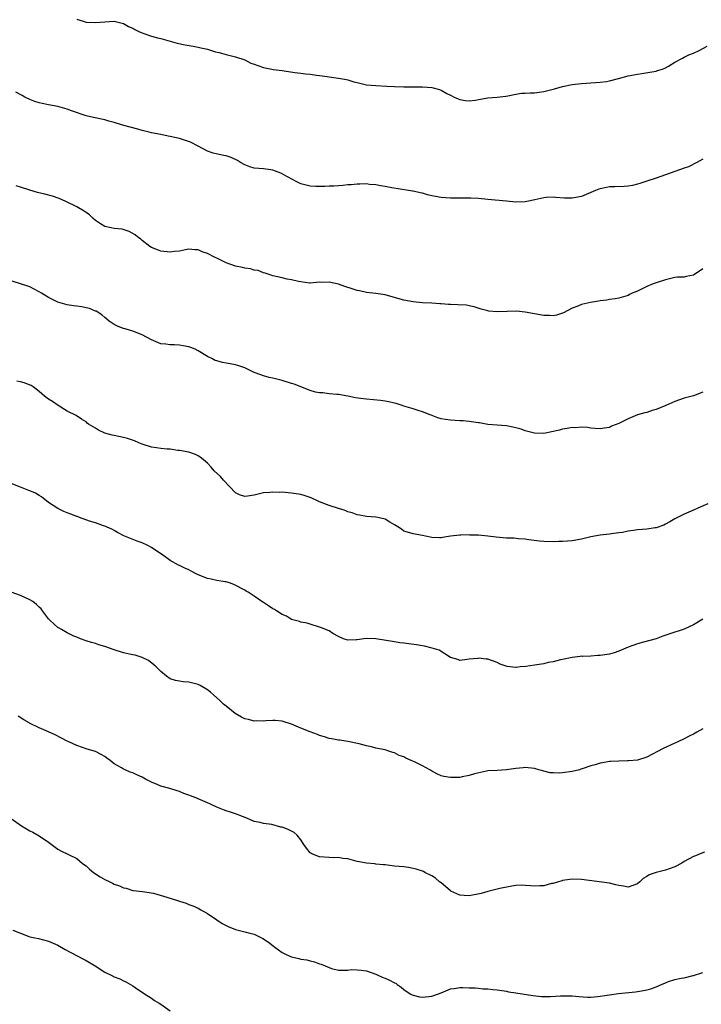
# Model space of a CAD drawing. Units: inches. Extents: x 2619000 to 2622000, y 1512000 to 1515000.
# Drawn here: x 2620829 to 2620975, y 1512411 to 1512622 of the extents above; entities that cross this region are included whole.
import ezdxf

# ---------------------------------------------------------------- set-up
doc = ezdxf.new("R2010")
doc.units = ezdxf.units.IN
doc.header["$MEASUREMENT"] = 0
doc.layers.add('LD26191512_10ft', color=73, linetype='Continuous')

msp = doc.modelspace()

# ---------------------------------------------------------------- linework, layer by layer
at = {"layer": 'LD26191512_10ft'}
for points, elevation in [([(2620841, 1512621.68), (2620843, 1512621.07), (2620845, 1512620.95), (2620847, 1512621.12), (2620849, 1512621.23), (2620851, 1512620.79), (2620852.11, 1512620.11), (2620853, 1512619.75), (2620853.44, 1512619.44), (2620854.47, 1512619), (2620855, 1512618.75), (2620855.36, 1512618.64), (2620857, 1512618.07), (2620858.31, 1512617.7), (2620859, 1512617.52), (2620861, 1512616.94), (2620862.54, 1512616.54), (2620864.22, 1512616.22), (2620865.92, 1512615.92), (2620867, 1512615.71), (2620867.58, 1512615.58), (2620869, 1512615.23), (2620869.84, 1512615), (2620870.71, 1512614.71), (2620871.48, 1512614.52), (2620873, 1512614.11), (2620874.16, 1512613.84), (2620875, 1512613.63), (2620877, 1512612.96), (2620878.29, 1512612.29), (2620879, 1512612.07), (2620879.74, 1512611.74), (2620881, 1512611.34), (2620883.1, 1512610.9), (2620885, 1512610.67), (2620885.41, 1512610.59), (2620887.7, 1512610.3), (2620889, 1512610.09), (2620889.97, 1512609.97), (2620891, 1512609.88), (2620892.3, 1512609.7), (2620893, 1512609.65), (2620894.62, 1512609.38), (2620895, 1512609.36), (2620897, 1512609.07), (2620898.74, 1512608.74), (2620899, 1512608.71), (2620900.3, 1512608.3), (2620901, 1512608.13), (2620901.89, 1512607.89), (2620903, 1512607.63), (2620905, 1512607.45), (2620907.37, 1512607.37), (2620909, 1512607.27), (2620911, 1512607.17), (2620913, 1512607.17), (2620915, 1512607.21), (2620917, 1512607.05), (2620918.62, 1512606.62), (2620919, 1512606.45), (2620920.21, 1512605.78), (2620921, 1512605.42), (2620921.78, 1512605), (2620922.61, 1512604.61), (2620923, 1512604.45), (2620924.24, 1512604.24), (2620925, 1512604.21), (2620926.37, 1512604.37), (2620927, 1512604.51), (2620929, 1512604.81), (2620931, 1512604.96), (2620932.81, 1512605.19), (2620933.25, 1512605.25), (2620935, 1512605.62), (2620936.18, 1512605.82), (2620937, 1512605.84), (2620938.06, 1512605.94), (2620939, 1512605.94), (2620941, 1512606.22), (2620942.66, 1512606.66), (2620943.24, 1512606.76), (2620945, 1512607.28), (2620947, 1512607.7), (2620949, 1512607.93), (2620953, 1512608.19), (2620954.36, 1512608.36), (2620955, 1512608.48), (2620956.95, 1512608.95), (2620959, 1512609.52), (2620960.24, 1512609.76), (2620961, 1512609.93), (2620961.97, 1512610.03), (2620963.69, 1512610.31), (2620965, 1512610.55), (2620965.33, 1512610.67), (2620966.35, 1512611), (2620967, 1512611.28), (2620967.64, 1512611.64), (2620969, 1512612.46), (2620970.65, 1512613.35), (2620971, 1512613.52), (2620971.98, 1512614.02), (2620973, 1512614.43), (2620974.18, 1512615), (2620975.9, 1512615.9)], 9300), ([(2620975, 1512591.69), (2620973.74, 1512591), (2620971.9, 1512590.1), (2620971, 1512589.75), (2620965, 1512587.64), (2620962.99, 1512587), (2620961.52, 1512586.48), (2620961, 1512586.33), (2620959.93, 1512586.07), (2620959, 1512585.92), (2620958.14, 1512585.86), (2620956.19, 1512585.81), (2620955, 1512585.76), (2620954.35, 1512585.65), (2620953, 1512585.38), (2620952.72, 1512585.28), (2620952.02, 1512585), (2620949, 1512583.74), (2620947, 1512583.34), (2620945.37, 1512583.37), (2620943.5, 1512583.5), (2620943, 1512583.57), (2620941.47, 1512583.47), (2620941, 1512583.45), (2620939.04, 1512583), (2620937.35, 1512582.65), (2620937, 1512582.57), (2620935, 1512582.52), (2620933, 1512582.75), (2620929, 1512583.04), (2620927, 1512583.26), (2620925.36, 1512583.36), (2620925, 1512583.37), (2620921, 1512583.34), (2620919, 1512583.5), (2620917, 1512583.89), (2620916.11, 1512584.11), (2620915, 1512584.4), (2620914.49, 1512584.49), (2620913, 1512584.84), (2620912.85, 1512584.85), (2620912.01, 1512585), (2620908.45, 1512585.55), (2620907, 1512585.85), (2620906.01, 1512585.99), (2620905, 1512586.19), (2620903.69, 1512586.31), (2620903, 1512586.4), (2620901.62, 1512586.38), (2620901, 1512586.39), (2620899.77, 1512586.23), (2620899, 1512586.19), (2620897.94, 1512586.06), (2620897, 1512586.03), (2620896.05, 1512585.95), (2620895, 1512585.94), (2620894.12, 1512585.88), (2620893, 1512585.83), (2620892.15, 1512585.85), (2620891, 1512585.9), (2620889, 1512586.45), (2620887.86, 1512587), (2620887.31, 1512587.31), (2620885.98, 1512587.98), (2620885, 1512588.57), (2620884.68, 1512588.68), (2620883, 1512589.39), (2620882.57, 1512589.43), (2620881, 1512589.61), (2620879, 1512589.8), (2620878.08, 1512590.08), (2620877, 1512590.5), (2620876.05, 1512591), (2620875.44, 1512591.44), (2620874.09, 1512592.09), (2620873, 1512592.42), (2620872.52, 1512592.52), (2620870.84, 1512592.84), (2620870.24, 1512593), (2620869, 1512593.4), (2620867, 1512594.5), (2620865.36, 1512595.36), (2620863.88, 1512595.88), (2620863, 1512596.1), (2620861, 1512596.55), (2620860.61, 1512596.61), (2620859, 1512596.97), (2620857, 1512597.37), (2620856.48, 1512597.52), (2620855, 1512597.84), (2620854.1, 1512598.1), (2620851.09, 1512598.91), (2620849.43, 1512599.43), (2620849, 1512599.53), (2620847.87, 1512599.87), (2620847, 1512600.1), (2620844.62, 1512600.62), (2620843, 1512601), (2620839.92, 1512602.08), (2620839, 1512602.42), (2620837, 1512602.96), (2620835, 1512603.35), (2620833.6, 1512603.6), (2620833, 1512603.75), (2620832.05, 1512604.05), (2620831, 1512604.45), (2620829.9, 1512605), (2620829.36, 1512605.36), (2620827.98, 1512606.02)], 9290), ([(2620975, 1512568.25), (2620973.18, 1512567), (2620973, 1512566.89), (2620971.42, 1512566.58), (2620971, 1512566.48), (2620969.58, 1512566.42), (2620969, 1512566.36), (2620967, 1512565.91), (2620965, 1512565.25), (2620964.34, 1512565), (2620963, 1512564.44), (2620961, 1512563.46), (2620959.89, 1512563), (2620959.29, 1512562.71), (2620959, 1512562.53), (2620957, 1512561.97), (2620956.21, 1512561.79), (2620955, 1512561.68), (2620954.47, 1512561.53), (2620953, 1512561.37), (2620952.7, 1512561.3), (2620950.98, 1512561.02), (2620949, 1512560.58), (2620948.25, 1512560.25), (2620947, 1512559.78), (2620945.19, 1512558.81), (2620945, 1512558.74), (2620943.68, 1512558.32), (2620943, 1512558.19), (2620942.21, 1512558.21), (2620941, 1512558.22), (2620939, 1512558.61), (2620937, 1512558.97), (2620935.14, 1512559.14), (2620933.13, 1512559.13), (2620931, 1512559.05), (2620929.18, 1512559.18), (2620929, 1512559.21), (2620927.58, 1512559.58), (2620926.07, 1512560.07), (2620925, 1512560.32), (2620924.43, 1512560.43), (2620922.54, 1512560.54), (2620921, 1512560.6), (2620920.58, 1512560.58), (2620919, 1512560.72), (2620918.71, 1512560.71), (2620917, 1512560.85), (2620915, 1512560.97), (2620913, 1512561.15), (2620911, 1512561.51), (2620910.24, 1512561.76), (2620907, 1512562.64), (2620905, 1512562.93), (2620903, 1512563.16), (2620901.51, 1512563.52), (2620901, 1512563.6), (2620899.95, 1512563.95), (2620898.42, 1512564.42), (2620897, 1512564.94), (2620895, 1512565.36), (2620893.32, 1512565.32), (2620893, 1512565.35), (2620891, 1512565.18), (2620890.81, 1512565.19), (2620889, 1512565.42), (2620888.47, 1512565.53), (2620887, 1512565.89), (2620886.05, 1512566.05), (2620885, 1512566.27), (2620883, 1512566.73), (2620882.17, 1512567), (2620881.33, 1512567.33), (2620881, 1512567.41), (2620879.85, 1512567.85), (2620879, 1512567.97), (2620878.2, 1512568.2), (2620877, 1512568.36), (2620876.5, 1512568.5), (2620875, 1512568.81), (2620873, 1512569.52), (2620871, 1512570.48), (2620870.64, 1512570.64), (2620869, 1512571.52), (2620867.88, 1512571.88), (2620867, 1512572.3), (2620866.32, 1512572.32), (2620865, 1512572.42), (2620864.3, 1512572.3), (2620863, 1512572.04), (2620861.93, 1512571.93), (2620861, 1512571.8), (2620859, 1512572.03), (2620858.31, 1512572.31), (2620857, 1512572.8), (2620856.68, 1512573), (2620855, 1512574.3), (2620854.63, 1512574.63), (2620854.08, 1512575), (2620853.53, 1512575.53), (2620852.26, 1512576.26), (2620850.72, 1512576.72), (2620849, 1512576.88), (2620848.35, 1512577), (2620847, 1512577.31), (2620846.1, 1512577.9), (2620845, 1512578.6), (2620844.52, 1512579), (2620843.77, 1512579.77), (2620843, 1512580.32), (2620842.59, 1512580.59), (2620841, 1512581.49), (2620838.66, 1512582.66), (2620837.28, 1512583.28), (2620835.81, 1512583.81), (2620834.21, 1512584.21), (2620832.59, 1512584.59), (2620831, 1512585.07), (2620829, 1512585.7), (2620828.03, 1512585.97)], 9280), ([(2620975, 1512541.85), (2620973, 1512541.04), (2620971, 1512540.53), (2620969, 1512539.85), (2620967.06, 1512538.94), (2620965, 1512538.09), (2620964.13, 1512537.87), (2620963, 1512537.5), (2620962.59, 1512537.41), (2620961, 1512536.95), (2620959, 1512536.13), (2620957, 1512535.09), (2620955.47, 1512534.53), (2620955, 1512534.26), (2620953.87, 1512534.13), (2620953, 1512533.99), (2620951.97, 1512534.03), (2620951, 1512534.15), (2620950.29, 1512534.29), (2620949, 1512534.31), (2620947.8, 1512534.2), (2620947, 1512534.25), (2620945.98, 1512534.02), (2620945, 1512533.93), (2620944.29, 1512533.71), (2620943, 1512533.42), (2620941, 1512533.01), (2620939, 1512533.02), (2620937, 1512533.53), (2620936.13, 1512533.87), (2620935, 1512534.21), (2620934.31, 1512534.31), (2620933, 1512534.62), (2620931, 1512534.75), (2620929, 1512534.93), (2620927.23, 1512535.23), (2620927, 1512535.25), (2620925.51, 1512535.51), (2620925, 1512535.53), (2620923.68, 1512535.68), (2620923, 1512535.69), (2620921, 1512535.82), (2620919.94, 1512535.94), (2620919, 1512536.13), (2620918.31, 1512536.31), (2620916.89, 1512536.89), (2620916.65, 1512537), (2620915, 1512537.62), (2620914.07, 1512537.93), (2620913, 1512538.23), (2620911, 1512538.86), (2620910.62, 1512539), (2620909.39, 1512539.39), (2620909, 1512539.5), (2620907.77, 1512539.77), (2620907, 1512539.91), (2620906.02, 1512540.02), (2620903, 1512540.3), (2620902.38, 1512540.38), (2620900.64, 1512540.64), (2620899, 1512540.97), (2620897, 1512541.32), (2620896.67, 1512541.33), (2620895, 1512541.5), (2620893.65, 1512541.65), (2620893, 1512541.66), (2620892.14, 1512541.86), (2620891, 1512542.16), (2620887.53, 1512543.53), (2620887, 1512543.71), (2620885, 1512544.32), (2620884.44, 1512544.44), (2620883, 1512544.82), (2620882.2, 1512545), (2620881, 1512545.32), (2620880.44, 1512545.56), (2620879, 1512546.06), (2620877, 1512547.02), (2620875.52, 1512547.52), (2620875, 1512547.66), (2620873.88, 1512547.88), (2620873, 1512548.02), (2620872.2, 1512548.2), (2620871, 1512548.5), (2620870.63, 1512548.63), (2620869.95, 1512549), (2620869.3, 1512549.3), (2620869, 1512549.46), (2620867, 1512550.67), (2620866.33, 1512551), (2620865.41, 1512551.41), (2620865, 1512551.55), (2620863.78, 1512551.78), (2620863, 1512551.91), (2620861.96, 1512551.96), (2620861, 1512551.95), (2620860.11, 1512552.11), (2620859, 1512552.21), (2620857, 1512553), (2620855, 1512554.1), (2620853, 1512554.88), (2620852.55, 1512555), (2620851.36, 1512555.36), (2620851, 1512555.49), (2620849.9, 1512555.9), (2620849, 1512556.34), (2620847.95, 1512557), (2620847, 1512557.81), (2620846.37, 1512558.37), (2620845.14, 1512559.14), (2620845, 1512559.2), (2620843.71, 1512559.71), (2620843, 1512559.89), (2620842.09, 1512560.09), (2620841, 1512560.21), (2620840.33, 1512560.33), (2620839, 1512560.53), (2620837, 1512561.11), (2620835, 1512562.09), (2620833.49, 1512563), (2620833, 1512563.31), (2620831.91, 1512563.91), (2620831, 1512564.35), (2620830.53, 1512564.53), (2620829, 1512565.05), (2620826.06, 1512565.94)], 9270), ([(2620976.09, 1512517.91), (2620973.96, 1512517), (2620973, 1512516.56), (2620971, 1512515.68), (2620969.61, 1512515), (2620969, 1512514.72), (2620967.93, 1512514.07), (2620967, 1512513.59), (2620966.62, 1512513.38), (2620965, 1512512.81), (2620964.78, 1512512.78), (2620963, 1512512.5), (2620961, 1512512.32), (2620960.18, 1512512.18), (2620959, 1512512.05), (2620957.81, 1512511.81), (2620957, 1512511.71), (2620955.47, 1512511.47), (2620955, 1512511.43), (2620953, 1512511.18), (2620951, 1512510.82), (2620949, 1512510.36), (2620947, 1512509.99), (2620946.07, 1512509.93), (2620945, 1512509.82), (2620944.18, 1512509.82), (2620943, 1512509.76), (2620941, 1512509.82), (2620940.08, 1512509.92), (2620937.78, 1512510.22), (2620937, 1512510.36), (2620935.54, 1512510.46), (2620934.55, 1512510.55), (2620933, 1512510.59), (2620930.78, 1512510.78), (2620929, 1512511.03), (2620927, 1512511.21), (2620925.24, 1512511.24), (2620925, 1512511.26), (2620923.18, 1512511.18), (2620923, 1512511.19), (2620921.03, 1512510.97), (2620919.3, 1512510.7), (2620919, 1512510.61), (2620918.64, 1512510.64), (2620917, 1512510.7), (2620915.66, 1512511), (2620915, 1512511.17), (2620913, 1512511.53), (2620911.83, 1512511.83), (2620911, 1512512.08), (2620910.49, 1512512.49), (2620909.71, 1512513), (2620909, 1512513.43), (2620908.01, 1512513.99), (2620907, 1512514.64), (2620905.44, 1512515), (2620905, 1512515.09), (2620903, 1512515.18), (2620901.49, 1512515.49), (2620901, 1512515.55), (2620899.99, 1512515.99), (2620899, 1512516.24), (2620898.47, 1512516.47), (2620897, 1512516.91), (2620895, 1512517.56), (2620893, 1512518.37), (2620891.2, 1512519.2), (2620891, 1512519.28), (2620889.7, 1512519.7), (2620889, 1512519.89), (2620887, 1512520.21), (2620886.25, 1512520.25), (2620885, 1512520.39), (2620884.37, 1512520.37), (2620883, 1512520.45), (2620882.36, 1512520.36), (2620881, 1512520.26), (2620879, 1512519.79), (2620877.55, 1512519.55), (2620877, 1512519.48), (2620875.86, 1512519.86), (2620875, 1512520.25), (2620872.42, 1512523), (2620871.79, 1512523.79), (2620870.42, 1512525), (2620869.8, 1512525.8), (2620869, 1512526.64), (2620868.56, 1512527), (2620867.72, 1512527.72), (2620867, 1512528.19), (2620866.45, 1512528.45), (2620864.97, 1512528.97), (2620863, 1512529.36), (2620862.63, 1512529.37), (2620861, 1512529.61), (2620860.38, 1512529.62), (2620859, 1512529.78), (2620858.11, 1512529.89), (2620857, 1512530.08), (2620855, 1512530.72), (2620854.32, 1512531), (2620853.41, 1512531.41), (2620851.89, 1512531.89), (2620851, 1512532.13), (2620849, 1512532.52), (2620848.62, 1512532.62), (2620847, 1512533.02), (2620845.68, 1512533.68), (2620845, 1512534.12), (2620843.52, 1512535), (2620843.22, 1512535.22), (2620843, 1512535.46), (2620842.02, 1512536.02), (2620840.86, 1512536.86), (2620839, 1512537.79), (2620837.04, 1512538.96), (2620835.82, 1512539.82), (2620835, 1512540.3), (2620834.15, 1512541), (2620833, 1512541.98), (2620831.66, 1512543), (2620831.25, 1512543.25), (2620829.79, 1512543.79), (2620829, 1512544.05), (2620828.2, 1512544.2)], 9260), ([(2620975, 1512493.24), (2620973, 1512492.04), (2620971, 1512491.12), (2620967.94, 1512490.06), (2620966.44, 1512489.56), (2620965, 1512489.04), (2620962.27, 1512488.27), (2620961, 1512487.95), (2620959, 1512487.22), (2620958.52, 1512487), (2620957, 1512486.37), (2620956, 1512486), (2620955, 1512485.75), (2620953, 1512485.44), (2620952.55, 1512485.45), (2620951, 1512485.34), (2620949.26, 1512485.26), (2620949, 1512485.28), (2620948.74, 1512485.26), (2620947, 1512485.04), (2620945, 1512484.6), (2620944.53, 1512484.53), (2620943, 1512484.11), (2620941.93, 1512483.93), (2620941, 1512483.68), (2620939.46, 1512483.46), (2620939, 1512483.38), (2620937.11, 1512483.11), (2620935.93, 1512483), (2620935.09, 1512482.9), (2620935, 1512482.88), (2620933.09, 1512483.09), (2620931.62, 1512483.62), (2620931, 1512483.93), (2620929, 1512484.63), (2620928.65, 1512484.65), (2620927, 1512484.86), (2620926.82, 1512484.82), (2620925, 1512484.65), (2620924.56, 1512484.56), (2620923, 1512484.4), (2620922.57, 1512484.57), (2620921, 1512485.03), (2620918.58, 1512486.58), (2620917.05, 1512487.05), (2620915.46, 1512487.46), (2620915, 1512487.51), (2620913.75, 1512487.75), (2620911, 1512488.11), (2620910.19, 1512488.19), (2620909, 1512488.35), (2620905, 1512489), (2620902.92, 1512489.08), (2620902.45, 1512489), (2620901, 1512488.83), (2620900.79, 1512488.79), (2620899, 1512488.71), (2620898.12, 1512489), (2620897, 1512489.52), (2620895.82, 1512490.18), (2620895, 1512490.72), (2620893.4, 1512491.4), (2620893, 1512491.55), (2620891, 1512492.16), (2620890.34, 1512492.34), (2620889, 1512492.57), (2620888.7, 1512492.7), (2620887.54, 1512493), (2620887, 1512493.17), (2620885.88, 1512493.88), (2620885, 1512494.21), (2620883.74, 1512495), (2620883.3, 1512495.3), (2620883, 1512495.45), (2620882.05, 1512496.05), (2620881, 1512496.78), (2620880.85, 1512496.85), (2620879, 1512498.14), (2620877.68, 1512499), (2620877.25, 1512499.25), (2620877, 1512499.42), (2620874.65, 1512500.65), (2620873.68, 1512501), (2620873, 1512501.19), (2620872.8, 1512501.2), (2620871, 1512501.53), (2620869.8, 1512501.8), (2620869, 1512501.93), (2620867, 1512502.71), (2620866.41, 1512503), (2620865.48, 1512503.48), (2620865, 1512503.77), (2620864.12, 1512504.12), (2620863, 1512504.72), (2620862.79, 1512504.79), (2620861, 1512505.77), (2620859.37, 1512507), (2620857.94, 1512507.94), (2620857, 1512508.59), (2620856.25, 1512509), (2620855, 1512509.59), (2620853.94, 1512509.94), (2620851.08, 1512511.08), (2620849.76, 1512511.76), (2620849, 1512512.18), (2620848.49, 1512512.49), (2620847, 1512513.16), (2620846.76, 1512513.24), (2620845, 1512513.87), (2620843.76, 1512514.24), (2620841.6, 1512515), (2620841.18, 1512515.18), (2620841, 1512515.23), (2620839.72, 1512515.72), (2620839, 1512516.02), (2620838.27, 1512516.27), (2620836.94, 1512516.94), (2620835, 1512518.22), (2620833.44, 1512519.44), (2620833, 1512519.67), (2620832.2, 1512520.2), (2620831, 1512520.69), (2620830.79, 1512520.79), (2620829, 1512521.47), (2620827, 1512522.26)], 9250), ([(2620975, 1512469.77), (2620973.71, 1512469), (2620973, 1512468.61), (2620972.24, 1512468.24), (2620971, 1512467.6), (2620969.63, 1512467), (2620969, 1512466.66), (2620966.49, 1512465.51), (2620963, 1512463.69), (2620961, 1512463.03), (2620959.1, 1512462.9), (2620958.87, 1512462.87), (2620957, 1512462.86), (2620955.24, 1512462.76), (2620955, 1512462.75), (2620953.53, 1512462.47), (2620953, 1512462.43), (2620951.97, 1512462.03), (2620951, 1512461.82), (2620949.18, 1512461.18), (2620948.92, 1512461.08), (2620948.63, 1512461), (2620947, 1512460.59), (2620945, 1512460.32), (2620944.27, 1512460.27), (2620943, 1512460.31), (2620942.35, 1512460.35), (2620941, 1512460.68), (2620940.73, 1512460.73), (2620939.91, 1512461), (2620939, 1512461.28), (2620937, 1512461.49), (2620936.57, 1512461.43), (2620935, 1512461.27), (2620932.97, 1512460.97), (2620931, 1512460.83), (2620929, 1512460.75), (2620928.72, 1512460.72), (2620926.13, 1512460.13), (2620925, 1512459.73), (2620923.48, 1512459.48), (2620923, 1512459.35), (2620921, 1512459.31), (2620919.56, 1512459.56), (2620919, 1512459.71), (2620918.08, 1512460.08), (2620916.81, 1512460.81), (2620916.55, 1512461), (2620915, 1512461.86), (2620913.31, 1512462.69), (2620912.6, 1512463), (2620911.45, 1512463.45), (2620911, 1512463.73), (2620910.02, 1512464.02), (2620909, 1512464.61), (2620908.68, 1512464.68), (2620907.81, 1512465), (2620907, 1512465.23), (2620905, 1512465.63), (2620904.11, 1512465.89), (2620903, 1512466.11), (2620901.47, 1512466.53), (2620899, 1512467.03), (2620897.3, 1512467.3), (2620897, 1512467.33), (2620895.61, 1512467.61), (2620895, 1512467.7), (2620894.01, 1512468.01), (2620893, 1512468.31), (2620892.51, 1512468.51), (2620891, 1512469.08), (2620889, 1512469.87), (2620887.45, 1512470.55), (2620887, 1512470.73), (2620885, 1512471.38), (2620883.51, 1512471.51), (2620883, 1512471.53), (2620881.45, 1512471.45), (2620881, 1512471.38), (2620879.44, 1512471.44), (2620879, 1512471.41), (2620877.76, 1512471.76), (2620877, 1512471.92), (2620876.26, 1512472.26), (2620874.92, 1512473), (2620873, 1512474.58), (2620872.44, 1512475), (2620871.72, 1512475.72), (2620871, 1512476.42), (2620870.27, 1512477), (2620869.62, 1512477.62), (2620869, 1512478.1), (2620867.44, 1512479), (2620867.15, 1512479.15), (2620867, 1512479.22), (2620865.58, 1512479.58), (2620865, 1512479.75), (2620863.82, 1512479.82), (2620863, 1512479.96), (2620862.13, 1512480.13), (2620861, 1512480.48), (2620860.22, 1512481), (2620859, 1512482.03), (2620858.04, 1512483), (2620857.48, 1512483.48), (2620856.35, 1512484.35), (2620855, 1512485.04), (2620853.5, 1512485.5), (2620853, 1512485.57), (2620852.29, 1512485.71), (2620851, 1512486.01), (2620849, 1512486.67), (2620847, 1512487.41), (2620845.76, 1512487.76), (2620845, 1512487.99), (2620844.2, 1512488.2), (2620843, 1512488.57), (2620841.84, 1512489), (2620841, 1512489.35), (2620840.38, 1512489.62), (2620839, 1512490.28), (2620837.72, 1512491), (2620837.28, 1512491.28), (2620837, 1512491.43), (2620836.16, 1512492.16), (2620835.27, 1512493), (2620835, 1512493.31), (2620833.69, 1512495), (2620833.41, 1512495.41), (2620833, 1512495.83), (2620832.4, 1512496.4), (2620831.59, 1512497), (2620831, 1512497.4), (2620829, 1512498.32), (2620827, 1512499.03)], 9240), ([(2620975.36, 1512443.36), (2620974.42, 1512443), (2620973.43, 1512442.57), (2620973, 1512442.43), (2620971, 1512441.33), (2620970.49, 1512441), (2620969, 1512440.22), (2620967.79, 1512439.79), (2620967, 1512439.48), (2620965, 1512438.97), (2620963.52, 1512438.48), (2620963, 1512438.11), (2620962.26, 1512437.74), (2620961.54, 1512437), (2620961, 1512436.54), (2620959, 1512435.82), (2620958.04, 1512436.04), (2620957, 1512436.2), (2620956.38, 1512436.38), (2620955, 1512436.7), (2620949, 1512437.5), (2620947, 1512437.57), (2620946.52, 1512437.48), (2620945, 1512437.28), (2620944.79, 1512437.21), (2620943, 1512436.67), (2620942.61, 1512436.61), (2620941, 1512436.17), (2620940.15, 1512436.15), (2620939, 1512436.06), (2620938.15, 1512436.15), (2620937, 1512436.24), (2620936.27, 1512436.27), (2620935, 1512436.22), (2620934.09, 1512436.09), (2620931.55, 1512435.55), (2620931, 1512435.43), (2620929, 1512434.92), (2620927.53, 1512434.47), (2620925, 1512433.97), (2620923.92, 1512434.08), (2620923, 1512434.11), (2620921.1, 1512435), (2620921, 1512435.07), (2620919.96, 1512435.96), (2620919, 1512436.76), (2620918.67, 1512437), (2620917.77, 1512437.77), (2620917, 1512438.3), (2620915.53, 1512439), (2620915.19, 1512439.19), (2620915, 1512439.27), (2620913.68, 1512439.68), (2620913, 1512439.87), (2620912.04, 1512440.04), (2620911, 1512440.17), (2620909, 1512440.37), (2620907, 1512440.61), (2620906.66, 1512440.66), (2620905, 1512440.8), (2620904.83, 1512440.83), (2620903, 1512440.96), (2620901, 1512441.37), (2620899, 1512441.9), (2620897.98, 1512442.02), (2620897, 1512442.17), (2620895.86, 1512442.14), (2620895, 1512442.18), (2620893, 1512442.35), (2620891.31, 1512443), (2620891.12, 1512443.12), (2620891, 1512443.22), (2620890.18, 1512444.18), (2620889.6, 1512445), (2620889, 1512446), (2620888.22, 1512447), (2620887.57, 1512447.57), (2620887, 1512447.87), (2620886.23, 1512448.23), (2620885, 1512448.67), (2620884.72, 1512448.72), (2620882.76, 1512449.24), (2620881, 1512449.5), (2620880.28, 1512449.72), (2620879, 1512449.91), (2620877.38, 1512450.62), (2620876.48, 1512451), (2620875, 1512451.56), (2620873.91, 1512451.92), (2620873, 1512452.16), (2620872.42, 1512452.42), (2620871, 1512452.96), (2620869.62, 1512453.62), (2620869, 1512453.88), (2620867, 1512454.78), (2620866.47, 1512455), (2620865.39, 1512455.39), (2620865, 1512455.57), (2620863.92, 1512455.92), (2620863, 1512456.34), (2620862.48, 1512456.48), (2620860.95, 1512456.95), (2620859, 1512457.46), (2620858.2, 1512457.8), (2620857, 1512458.32), (2620855.75, 1512459), (2620855, 1512459.43), (2620853.89, 1512459.89), (2620853, 1512460.36), (2620852.46, 1512460.46), (2620851.38, 1512461), (2620851, 1512461.14), (2620850.61, 1512461.39), (2620849, 1512462.29), (2620848.19, 1512463), (2620847.48, 1512463.48), (2620847, 1512463.84), (2620846.26, 1512464.26), (2620845, 1512464.91), (2620844.72, 1512465), (2620843, 1512465.49), (2620842.25, 1512465.75), (2620841, 1512466.15), (2620839.33, 1512467), (2620839, 1512467.14), (2620837.75, 1512467.75), (2620836.43, 1512468.43), (2620835, 1512469.13), (2620833, 1512469.99), (2620830.94, 1512470.94), (2620830.82, 1512471), (2620829.71, 1512471.71), (2620828.49, 1512472.49)], 9230), ([(2620827, 1512450.55), (2620829.21, 1512449), (2620831, 1512447.89), (2620831.6, 1512447.6), (2620833, 1512446.82), (2620835, 1512445.49), (2620836.41, 1512444.41), (2620837, 1512444.01), (2620837.62, 1512443.62), (2620841, 1512441.96), (2620842.17, 1512441), (2620842.64, 1512440.64), (2620843, 1512440.39), (2620843.71, 1512439.71), (2620844.58, 1512439), (2620846.03, 1512438.03), (2620847, 1512437.49), (2620848.09, 1512437), (2620848.69, 1512436.69), (2620849, 1512436.51), (2620850.15, 1512436.15), (2620851, 1512435.69), (2620851.62, 1512435.62), (2620853, 1512435.17), (2620853.17, 1512435.17), (2620855.06, 1512434.94), (2620857.46, 1512434.54), (2620860.27, 1512433.73), (2620862.56, 1512433), (2620863, 1512432.84), (2620864.42, 1512432.42), (2620865, 1512432.17), (2620865.85, 1512431.85), (2620867, 1512431.34), (2620867.56, 1512431), (2620869, 1512430.2), (2620869.71, 1512429.71), (2620870.91, 1512428.91), (2620871, 1512428.87), (2620872.1, 1512428.1), (2620873, 1512427.61), (2620873.42, 1512427.42), (2620875, 1512426.77), (2620877, 1512426.31), (2620878.03, 1512425.97), (2620879, 1512425.76), (2620880.56, 1512425), (2620880.84, 1512424.84), (2620882.04, 1512424.04), (2620883.41, 1512423), (2620885, 1512421.89), (2620885.56, 1512421.56), (2620886.78, 1512421), (2620887, 1512420.91), (2620888.56, 1512420.56), (2620889, 1512420.44), (2620890.26, 1512420.26), (2620891, 1512420.05), (2620891.9, 1512419.9), (2620893, 1512419.46), (2620893.35, 1512419.35), (2620894.15, 1512419), (2620895, 1512418.65), (2620895.53, 1512418.47), (2620897, 1512418.06), (2620897.89, 1512418.11), (2620899, 1512418.05), (2620899.81, 1512418.19), (2620901, 1512418.17), (2620901.9, 1512418.1), (2620903, 1512417.94), (2620905, 1512417.24), (2620906.54, 1512416.54), (2620907, 1512416.34), (2620907.97, 1512415.97), (2620909, 1512415.37), (2620909.27, 1512415.27), (2620909.57, 1512415), (2620910.43, 1512414.43), (2620911, 1512413.97), (2620912.4, 1512413), (2620912.79, 1512412.79), (2620913, 1512412.71), (2620914.4, 1512412.4), (2620915, 1512412.3), (2620917, 1512412.51), (2620918.4, 1512413), (2620919, 1512413.26), (2620921, 1512414.05), (2620921.81, 1512414.19), (2620923, 1512414.34), (2620923.66, 1512414.34), (2620925, 1512414.3), (2620926.28, 1512414.28), (2620927, 1512414.23), (2620927.89, 1512414.11), (2620929, 1512414.11), (2620930.06, 1512413.94), (2620931, 1512413.88), (2620933, 1512413.56), (2620933.44, 1512413.44), (2620935, 1512413.21), (2620938.63, 1512412.63), (2620940.44, 1512412.44), (2620941, 1512412.41), (2620942.42, 1512412.42), (2620944.56, 1512412.56), (2620945, 1512412.62), (2620946.58, 1512412.58), (2620947, 1512412.6), (2620948.43, 1512412.43), (2620950.31, 1512412.31), (2620951, 1512412.32), (2620952.43, 1512412.43), (2620953, 1512412.5), (2620955, 1512412.81), (2620956.92, 1512413.08), (2620960.56, 1512413.44), (2620961, 1512413.49), (2620962.29, 1512413.71), (2620963, 1512413.87), (2620963.9, 1512414.1), (2620965, 1512414.53), (2620966.18, 1512415), (2620967, 1512415.39), (2620967.64, 1512415.64), (2620969, 1512416.06), (2620970.39, 1512416.39), (2620971, 1512416.46), (2620972.92, 1512416.92), (2620973, 1512416.93), (2620973.18, 1512417), (2620974.59, 1512417.41), (2620975, 1512417.56)], 9220), ([(2620827.35, 1512426.65), (2620829, 1512425.97), (2620830.65, 1512425.35), (2620831, 1512425.23), (2620832.03, 1512425), (2620832.84, 1512424.84), (2620835, 1512424.31), (2620837, 1512423.4), (2620838.51, 1512422.51), (2620842.45, 1512420.45), (2620843, 1512420.18), (2620844.94, 1512419), (2620847, 1512417.67), (2620848.38, 1512417), (2620849, 1512416.67), (2620850.21, 1512416.21), (2620851, 1512415.78), (2620851.55, 1512415.55), (2620852.52, 1512415), (2620853, 1512414.7), (2620854.02, 1512414.02), (2620855, 1512413.35), (2620855.48, 1512413), (2620856.41, 1512412.41), (2620857, 1512412.12), (2620857.62, 1512411.62), (2620858.63, 1512411), (2620859, 1512410.82), (2620861, 1512409.4)], 9210)]:
    msp.add_lwpolyline(points, dxfattribs=dict(at, elevation=elevation))

doc.saveas('drawing.dxf')
